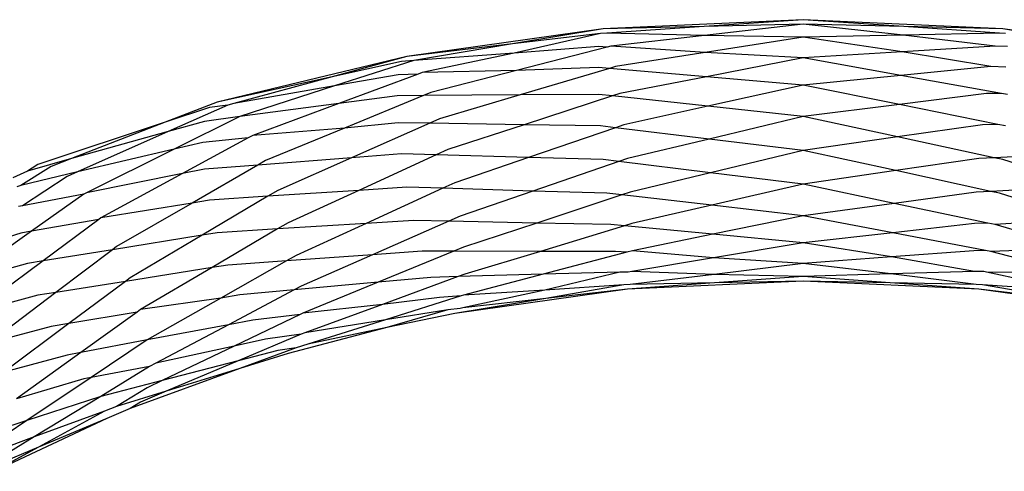
# Model space of a CAD drawing. Extents: x -39.8 to 35.9, y -28.6 to 19.4.
# Drawn here: x -25 to -24.5, y -1.4 to -1.2 of the extents above; entities that cross this region are included whole.
import ezdxf

# ---------------------------------------------------------------- set-up
doc = ezdxf.new("R2010")
doc.units = 0
doc.header["$MEASUREMENT"] = 0
doc.layers.get('0').update_dxf_attribs({"linetype": 'CONTINUOUS'})

msp = doc.modelspace()

# ---------------------------------------------------------------- linework, layer by layer
for p, q in [((-24.64229, -1.18318), (-24.7378, -1.1876)), ((-24.64229, -1.18318), (-24.68961, -1.18644)), ((-24.64229, -1.18531), (-24.68961, -1.18644)), ((-24.64229, -1.18531), (-24.68942, -1.19069)), ((-24.54678, -1.1876), (-24.64229, -1.18318)), ((-24.59422, -1.18646), (-24.64229, -1.18318)), ((-24.59422, -1.18646), (-24.64229, -1.18531)), ((-24.59445, -1.19058), (-24.64229, -1.18531)), ((-24.7378, -1.1876), (-24.83167, -1.20081)), ((-24.7378, -1.1876), (-24.78113, -1.19479)), ((-24.73909, -1.18979), (-24.78113, -1.19479)), ((-24.73909, -1.18979), (-24.78049, -1.19913)), ((-24.73611, -1.18965), (-24.73909, -1.18979)), ((-24.68961, -1.18644), (-24.7378, -1.1876)), ((-24.68961, -1.18644), (-24.73611, -1.18965)), ((-24.68942, -1.19069), (-24.73611, -1.18965)), ((-24.59445, -1.19058), (-24.64229, -1.19155)), ((-24.54847, -1.18965), (-24.59445, -1.19058)), ((-24.55044, -1.19581), (-24.59445, -1.19058)), ((-24.54678, -1.1876), (-24.59422, -1.18646)), ((-24.54847, -1.18965), (-24.59422, -1.18646)), ((-24.54549, -1.18979), (-24.54847, -1.18965)), ((-24.45291, -1.20081), (-24.54678, -1.1876)), ((-24.49656, -1.19571), (-24.54678, -1.1876)), ((-24.78113, -1.19479), (-24.83167, -1.20081)), ((-24.78113, -1.19479), (-24.82832, -1.20262)), ((-24.68942, -1.19069), (-24.73414, -1.19581)), ((-24.64229, -1.19155), (-24.68942, -1.19069)), ((-24.64229, -1.19155), (-24.68905, -1.19889)), ((-24.5949, -1.19855), (-24.64229, -1.19155)), ((-24.78049, -1.19913), (-24.82832, -1.20262)), ((-24.78049, -1.19913), (-24.82441, -1.2085)), ((-24.73991, -1.19607), (-24.78049, -1.19913)), ((-24.73601, -1.19629), (-24.77929, -1.20747)), ((-24.73601, -1.19629), (-24.73991, -1.19607)), ((-24.73414, -1.19581), (-24.73601, -1.19629)), ((-24.68905, -1.19889), (-24.73414, -1.19581)), ((-24.68905, -1.19889), (-24.73203, -1.20564)), ((-24.64229, -1.20148), (-24.68905, -1.19889)), ((-24.5949, -1.19855), (-24.64229, -1.20148)), ((-24.55044, -1.19581), (-24.5949, -1.19855)), ((-24.55255, -1.20564), (-24.5949, -1.19855)), ((-24.54467, -1.19607), (-24.55044, -1.19581)), ((-24.83167, -1.20081), (-24.9223, -1.22256)), ((-24.83167, -1.20081), (-24.86737, -1.21047)), ((-24.83424, -1.20317), (-24.86737, -1.21047)), ((-24.82832, -1.20262), (-24.8663, -1.21485)), ((-24.82832, -1.20262), (-24.83424, -1.20317)), ((-24.64229, -1.20148), (-24.68853, -1.21045)), ((-24.59553, -1.20985), (-24.64229, -1.20148)), ((-24.82634, -1.20922), (-24.86426, -1.22326)), ((-24.82634, -1.20922), (-24.83585, -1.20957)), ((-24.82441, -1.2085), (-24.82634, -1.20922)), ((-24.77929, -1.20747), (-24.82441, -1.2085)), ((-24.77929, -1.20747), (-24.82023, -1.21805)), ((-24.74018, -1.20602), (-24.77929, -1.20747)), ((-24.73484, -1.20648), (-24.77762, -1.21919)), ((-24.73484, -1.20648), (-24.74018, -1.20602)), ((-24.73203, -1.20564), (-24.73484, -1.20648)), ((-24.68853, -1.21045), (-24.73484, -1.20648)), ((-24.55255, -1.20564), (-24.59553, -1.20985)), ((-24.54547, -1.20586), (-24.55255, -1.20564)), ((-24.86737, -1.21047), (-24.9223, -1.22256)), ((-24.86737, -1.21047), (-24.91438, -1.22319)), ((-24.83585, -1.20957), (-24.8663, -1.21485)), ((-24.68853, -1.21045), (-24.72991, -1.21849)), ((-24.64229, -1.21443), (-24.68853, -1.21045)), ((-24.59553, -1.20985), (-24.64229, -1.21443)), ((-24.54746, -1.21845), (-24.59553, -1.20985)), ((-24.8663, -1.21485), (-24.91438, -1.22319)), ((-24.8663, -1.21485), (-24.91158, -1.22942)), ((-24.82023, -1.21805), (-24.82369, -1.21947)), ((-24.72991, -1.21849), (-24.73347, -1.21965)), ((-24.64229, -1.21443), (-24.68791, -1.22457)), ((-24.5963, -1.22372), (-24.64229, -1.21443)), ((-24.55466, -1.21849), (-24.5963, -1.22372)), ((-24.54746, -1.21845), (-24.55466, -1.21849)), ((-24.54467, -1.21895), (-24.54746, -1.21845)), ((-24.9223, -1.22256), (-24.94725, -1.23225)), ((-24.91438, -1.22319), (-24.91734, -1.22399)), ((-24.86426, -1.22326), (-24.91158, -1.22942)), ((-24.86426, -1.22326), (-24.90538, -1.23849)), ((-24.8364, -1.21955), (-24.86426, -1.22326)), ((-24.82369, -1.21947), (-24.86146, -1.23502)), ((-24.82369, -1.21947), (-24.8364, -1.21955)), ((-24.77762, -1.21919), (-24.82369, -1.21947)), ((-24.77762, -1.21919), (-24.81604, -1.2306)), ((-24.73991, -1.21895), (-24.77762, -1.21919)), ((-24.73347, -1.21965), (-24.77564, -1.2334)), ((-24.73347, -1.21965), (-24.73991, -1.21895)), ((-24.68791, -1.22457), (-24.73347, -1.21965)), ((-24.9261, -1.22522), (-24.94725, -1.23225)), ((-24.91734, -1.22399), (-24.94574, -1.23665)), ((-24.91734, -1.22399), (-24.9261, -1.22522)), ((-24.68791, -1.22457), (-24.72795, -1.23347)), ((-24.64229, -1.2295), (-24.68791, -1.22457)), ((-24.5963, -1.22372), (-24.64229, -1.2295)), ((-24.54924, -1.23323), (-24.5963, -1.22372)), ((-24.94725, -1.23225), (-25.00814, -1.25249)), ((-24.94725, -1.23225), (-24.99197, -1.24963)), ((-24.92849, -1.2318), (-24.94574, -1.23665)), ((-24.91158, -1.22942), (-24.94289, -1.24506)), ((-24.91158, -1.22942), (-24.92849, -1.2318)), ((-24.83585, -1.23245), (-24.86146, -1.23502)), ((-24.82076, -1.23269), (-24.85815, -1.24922)), ((-24.82076, -1.23269), (-24.83585, -1.23245)), ((-24.81604, -1.2306), (-24.82076, -1.23269)), ((-24.77564, -1.2334), (-24.82076, -1.23269)), ((-24.64229, -1.2295), (-24.68725, -1.24025)), ((-24.59713, -1.23924), (-24.64229, -1.2295)), ((-24.94574, -1.23665), (-24.99197, -1.24963)), ((-24.94574, -1.23665), (-24.98917, -1.256)), ((-24.86146, -1.23502), (-24.90538, -1.23849)), ((-24.86146, -1.23502), (-24.89919, -1.25056)), ((-24.77564, -1.2334), (-24.81214, -1.24531)), ((-24.73909, -1.23399), (-24.77564, -1.2334)), ((-24.73197, -1.23485), (-24.77352, -1.24909)), ((-24.73197, -1.23485), (-24.73909, -1.23399)), ((-24.72795, -1.23347), (-24.73197, -1.23485)), ((-24.68725, -1.24025), (-24.73197, -1.23485)), ((-24.55663, -1.23347), (-24.59713, -1.23924)), ((-24.54924, -1.23323), (-24.55663, -1.23347)), ((-24.54549, -1.23399), (-24.54924, -1.23323)), ((-24.9293, -1.24185), (-24.94289, -1.24506)), ((-24.90754, -1.23966), (-24.93898, -1.25679)), ((-24.90754, -1.23966), (-24.9293, -1.24185)), ((-24.90538, -1.23849), (-24.90754, -1.23966)), ((-24.68725, -1.24025), (-24.72626, -1.24957)), ((-24.64229, -1.24568), (-24.68725, -1.24025)), ((-24.59713, -1.23924), (-24.64229, -1.24568)), ((-24.55096, -1.2492), (-24.59713, -1.23924)), ((-24.94289, -1.24506), (-24.98917, -1.256)), ((-24.94289, -1.24506), (-24.98483, -1.26601)), ((-24.81214, -1.24531), (-24.81765, -1.24784)), ((-24.64229, -1.24568), (-24.6866, -1.2564)), ((-24.59798, -1.25537), (-24.64229, -1.24568)), ((-24.50468, -1.24691), (-24.55096, -1.2492)), ((-24.99197, -1.24963), (-25.0131, -1.25556)), ((-24.99197, -1.24963), (-25.00166, -1.2534)), ((-24.85815, -1.24922), (-24.90289, -1.25269)), ((-24.89919, -1.25056), (-24.90289, -1.25269)), ((-24.85815, -1.24922), (-24.89343, -1.26482)), ((-24.83424, -1.24737), (-24.85815, -1.24922)), ((-24.81765, -1.24784), (-24.85464, -1.26479)), ((-24.81765, -1.24784), (-24.83424, -1.24737)), ((-24.77352, -1.24909), (-24.81765, -1.24784)), ((-24.77352, -1.24909), (-24.80879, -1.26118)), ((-24.7378, -1.2501), (-24.77352, -1.24909)), ((-24.73044, -1.25101), (-24.77143, -1.26513)), ((-24.73044, -1.25101), (-24.7378, -1.2501)), ((-24.72626, -1.24957), (-24.73044, -1.25101)), ((-24.6866, -1.2564), (-24.73044, -1.25101)), ((-24.55832, -1.24957), (-24.59798, -1.25537)), ((-24.55096, -1.2492), (-24.55832, -1.24957)), ((-24.54678, -1.2501), (-24.55096, -1.2492)), ((-24.50706, -1.26286), (-24.54678, -1.2501)), ((-25.0131, -1.25556), (-25.02003, -1.25877)), ((-25.00166, -1.2534), (-25.01622, -1.2624)), ((-24.98917, -1.256), (-25.01622, -1.2624)), ((-25.00814, -1.25249), (-25.0131, -1.25556)), ((-24.98917, -1.256), (-24.99413, -1.25821)), ((-24.92849, -1.25468), (-24.93898, -1.25679)), ((-24.90289, -1.25269), (-24.93439, -1.27088)), ((-24.90289, -1.25269), (-24.92849, -1.25468)), ((-24.6866, -1.2564), (-24.72496, -1.26568)), ((-24.64229, -1.26185), (-24.6866, -1.2564)), ((-24.59798, -1.25537), (-24.64229, -1.26185)), ((-24.55257, -1.2653), (-24.59798, -1.25537)), ((-24.99413, -1.25821), (-25.01538, -1.27215)), ((-24.93898, -1.25679), (-24.98483, -1.26601)), ((-24.93898, -1.25679), (-24.97795, -1.27802)), ((-24.80879, -1.26118), (-24.81457, -1.26382)), ((-25.01622, -1.2624), (-25.01809, -1.26315)), ((-24.85464, -1.26479), (-24.89812, -1.26761)), ((-24.89343, -1.26482), (-24.89812, -1.26761)), ((-24.85464, -1.26479), (-24.88847, -1.2803)), ((-24.83167, -1.26331), (-24.85464, -1.26479)), ((-24.81457, -1.26382), (-24.85119, -1.2806)), ((-24.81457, -1.26382), (-24.83167, -1.26331)), ((-24.77143, -1.26513), (-24.81457, -1.26382)), ((-24.77143, -1.26513), (-24.80622, -1.27711)), ((-24.73611, -1.2662), (-24.77143, -1.26513)), ((-24.72496, -1.26568), (-24.72898, -1.26701)), ((-24.64229, -1.26185), (-24.686, -1.27193)), ((-24.59878, -1.27101), (-24.64229, -1.26185)), ((-24.55962, -1.26568), (-24.59878, -1.27101)), ((-24.55257, -1.2653), (-24.55962, -1.26568)), ((-24.50706, -1.26286), (-24.55257, -1.2653)), ((-24.54847, -1.2662), (-24.55257, -1.2653)), ((-24.98604, -1.26661), (-25.01538, -1.27215)), ((-24.98604, -1.26661), (-25.01118, -1.28439)), ((-24.98483, -1.26601), (-24.98604, -1.26661)), ((-24.9261, -1.26942), (-24.93439, -1.27088)), ((-24.89812, -1.26761), (-24.92955, -1.28623)), ((-24.89812, -1.26761), (-24.9261, -1.26942)), ((-24.72898, -1.26701), (-24.76952, -1.28043)), ((-24.72898, -1.26701), (-24.73611, -1.2662)), ((-24.686, -1.27193), (-24.72898, -1.26701)), ((-24.50932, -1.27847), (-24.54847, -1.2662)), ((-25.01538, -1.27215), (-25.01729, -1.27253)), ((-24.93439, -1.27088), (-24.97795, -1.27802)), ((-24.93439, -1.27088), (-24.97041, -1.29167)), ((-24.686, -1.27193), (-24.72415, -1.28072)), ((-24.64229, -1.27693), (-24.686, -1.27193)), ((-24.59878, -1.27101), (-24.64229, -1.27693)), ((-24.55399, -1.28044), (-24.59878, -1.27101)), ((-24.97887, -1.2787), (-25.01118, -1.28439)), ((-24.97887, -1.2787), (-25.00561, -1.29854)), ((-24.97795, -1.27802), (-24.97887, -1.2787)), ((-24.82832, -1.27917), (-24.85119, -1.2806)), ((-24.81169, -1.27953), (-24.84805, -1.29557)), ((-24.81169, -1.27953), (-24.82832, -1.27917)), ((-24.80622, -1.27711), (-24.81169, -1.27953)), ((-24.76952, -1.28043), (-24.81169, -1.27953)), ((-24.64229, -1.27693), (-24.68549, -1.28578)), ((-24.59948, -1.28508), (-24.64229, -1.27693)), ((-24.50932, -1.27847), (-24.55044, -1.28118)), ((-25.01118, -1.28439), (-25.04618, -1.30914)), ((-25.01118, -1.28439), (-25.01622, -1.28527)), ((-24.89348, -1.28325), (-24.92483, -1.30173)), ((-24.89348, -1.28325), (-24.9223, -1.28506)), ((-24.88847, -1.2803), (-24.89348, -1.28325)), ((-24.85119, -1.2806), (-24.89348, -1.28325)), ((-24.85119, -1.2806), (-24.88467, -1.29594)), ((-24.76952, -1.28043), (-24.8046, -1.29204)), ((-24.73414, -1.28118), (-24.76952, -1.28043)), ((-24.72769, -1.28179), (-24.76788, -1.29397)), ((-24.72769, -1.28179), (-24.73414, -1.28118)), ((-24.72415, -1.28072), (-24.72769, -1.28179)), ((-24.68549, -1.28578), (-24.72769, -1.28179)), ((-24.56043, -1.28072), (-24.59948, -1.28508)), ((-24.55399, -1.28044), (-24.56043, -1.28072)), ((-24.55044, -1.28118), (-24.55399, -1.28044)), ((-24.5113, -1.29266), (-24.55044, -1.28118)), ((-25.01622, -1.28527), (-25.05282, -1.2967)), ((-24.92955, -1.28623), (-24.9724, -1.29317)), ((-24.92955, -1.28623), (-24.96394, -1.30662)), ((-24.9223, -1.28506), (-24.92955, -1.28623)), ((-24.68549, -1.28578), (-24.72387, -1.29365)), ((-24.64229, -1.28987), (-24.68549, -1.28578)), ((-24.59948, -1.28508), (-24.64229, -1.28987)), ((-24.55512, -1.29354), (-24.59948, -1.28508)), ((-24.9724, -1.29317), (-25.00561, -1.29854)), ((-24.9724, -1.29317), (-24.99943, -1.31361)), ((-24.97041, -1.29167), (-24.9724, -1.29317)), ((-24.82441, -1.29388), (-24.84805, -1.29557)), ((-24.80917, -1.2939), (-24.84539, -1.30874)), ((-24.80917, -1.2939), (-24.82441, -1.29388)), ((-24.8046, -1.29204), (-24.80917, -1.2939)), ((-24.76788, -1.29397), (-24.80917, -1.2939)), ((-24.76788, -1.29397), (-24.80405, -1.30493)), ((-24.73203, -1.29403), (-24.76788, -1.29397)), ((-24.72662, -1.29438), (-24.73203, -1.29403)), ((-24.72387, -1.29365), (-24.72662, -1.29438)), ((-24.6851, -1.29705), (-24.72387, -1.29365)), ((-24.64229, -1.28987), (-24.6851, -1.29705)), ((-24.60004, -1.29662), (-24.64229, -1.28987)), ((-24.56071, -1.29365), (-24.60004, -1.29662)), ((-24.55512, -1.29354), (-24.56071, -1.29365)), ((-24.55255, -1.29403), (-24.55512, -1.29354)), ((-24.5113, -1.29266), (-24.55255, -1.29403)), ((-24.5129, -1.30439), (-24.55255, -1.29403)), ((-25.00561, -1.29854), (-25.03882, -1.32319)), ((-25.00561, -1.29854), (-25.0131, -1.29976)), ((-24.88922, -1.29852), (-24.92057, -1.31631)), ((-24.88922, -1.29852), (-24.91734, -1.30054)), ((-24.84805, -1.29557), (-24.88922, -1.29852)), ((-24.88467, -1.29594), (-24.88922, -1.29852)), ((-24.84805, -1.29557), (-24.88228, -1.31068)), ((-24.72662, -1.29438), (-24.76662, -1.30491)), ((-24.6851, -1.29705), (-24.72415, -1.3036)), ((-24.64229, -1.2998), (-24.6851, -1.29705)), ((-24.60004, -1.29662), (-24.64229, -1.2998)), ((-24.56043, -1.3036), (-24.60004, -1.29662)), ((-25.0131, -1.29976), (-25.04618, -1.30914)), ((-24.92483, -1.30173), (-24.96622, -1.30832)), ((-24.92483, -1.30173), (-24.95898, -1.32185)), ((-24.91734, -1.30054), (-24.92483, -1.30173)), ((-24.72415, -1.3036), (-24.72585, -1.30396)), ((-24.68483, -1.30499), (-24.72415, -1.3036)), ((-24.64229, -1.2998), (-24.68483, -1.30499)), ((-24.60043, -1.30479), (-24.64229, -1.2998)), ((-24.56043, -1.3036), (-24.60043, -1.30479)), ((-24.55586, -1.30367), (-24.56043, -1.3036)), ((-24.96622, -1.30832), (-24.99943, -1.31361)), ((-24.96622, -1.30832), (-24.99325, -1.32853)), ((-24.96394, -1.30662), (-24.96622, -1.30832)), ((-24.82023, -1.30643), (-24.84539, -1.30874)), ((-24.80715, -1.30606), (-24.84334, -1.31931)), ((-24.80715, -1.30606), (-24.82023, -1.30643)), ((-24.76662, -1.30491), (-24.80715, -1.30606)), ((-24.80405, -1.30493), (-24.80715, -1.30606)), ((-24.76662, -1.30491), (-24.8046, -1.31491)), ((-24.72991, -1.30386), (-24.76662, -1.30491)), ((-24.72991, -1.30386), (-24.76575, -1.31257)), ((-24.72585, -1.30396), (-24.72991, -1.30386)), ((-24.64229, -1.30818), (-24.72626, -1.31207)), ((-24.68483, -1.30499), (-24.72496, -1.30988)), ((-24.64229, -1.30605), (-24.68483, -1.30499)), ((-24.64229, -1.30605), (-24.68469, -1.30909)), ((-24.64229, -1.30818), (-24.68469, -1.30909)), ((-24.60043, -1.30479), (-24.64229, -1.30605)), ((-24.60063, -1.30903), (-24.64229, -1.30605)), ((-24.55832, -1.31207), (-24.64229, -1.30818)), ((-24.60063, -1.30903), (-24.64229, -1.30818)), ((-24.55962, -1.30988), (-24.60043, -1.30479)), ((-24.55466, -1.30386), (-24.55586, -1.30367)), ((-24.5129, -1.30439), (-24.55466, -1.30386)), ((-24.51401, -1.31276), (-24.55466, -1.30386)), ((-24.88556, -1.31242), (-24.91699, -1.32906)), ((-24.88556, -1.31242), (-24.91158, -1.3148)), ((-24.84539, -1.30874), (-24.88556, -1.31242)), ((-24.88228, -1.31068), (-24.88556, -1.31242)), ((-24.84539, -1.30874), (-24.88147, -1.32351)), ((-24.72626, -1.31207), (-24.80879, -1.32368)), ((-24.76575, -1.31257), (-24.805, -1.32104)), ((-24.76575, -1.31257), (-24.8046, -1.31491)), ((-24.72795, -1.31002), (-24.76575, -1.31257)), ((-24.72795, -1.31002), (-24.76532, -1.31652)), ((-24.72626, -1.31207), (-24.76532, -1.31652)), ((-24.72496, -1.30988), (-24.72795, -1.31002)), ((-24.68469, -1.30909), (-24.72626, -1.31207)), ((-24.68469, -1.30909), (-24.72496, -1.30988)), ((-24.55962, -1.30988), (-24.60063, -1.30903)), ((-24.55832, -1.31207), (-24.60063, -1.30903)), ((-24.55663, -1.31002), (-24.55962, -1.30988)), ((-24.47579, -1.32368), (-24.55832, -1.31207)), ((-24.51458, -1.31712), (-24.55832, -1.31207)), ((-24.51458, -1.31712), (-24.55663, -1.31002)), ((-24.51401, -1.31276), (-24.55663, -1.31002)), ((-25.00814, -1.31499), (-25.03882, -1.32319)), ((-24.99943, -1.31361), (-25.03138, -1.33776)), ((-24.99943, -1.31361), (-25.00814, -1.31499)), ((-24.92057, -1.31631), (-24.95898, -1.32185)), ((-24.92057, -1.31631), (-24.95585, -1.33634)), ((-24.91158, -1.3148), (-24.92057, -1.31631)), ((-24.81604, -1.31598), (-24.84334, -1.31931)), ((-24.80578, -1.31528), (-24.84195, -1.32668)), ((-24.80578, -1.31528), (-24.81604, -1.31598)), ((-24.76532, -1.31652), (-24.80879, -1.32368)), ((-24.8046, -1.31491), (-24.80578, -1.31528)), ((-24.76532, -1.31652), (-24.805, -1.32104)), ((-24.95898, -1.32185), (-24.96064, -1.32305)), ((-24.84334, -1.31931), (-24.88147, -1.32351)), ((-24.84334, -1.31931), (-24.88054, -1.33292)), ((-24.81214, -1.32186), (-24.84195, -1.32668)), ((-24.81214, -1.32186), (-24.84125, -1.33046)), ((-24.80622, -1.32131), (-24.81214, -1.32186)), ((-24.805, -1.32104), (-24.80622, -1.32131)), ((-24.96064, -1.32305), (-24.99325, -1.32853)), ((-24.96064, -1.32305), (-24.98753, -1.34235)), ((-24.90538, -1.32687), (-24.91699, -1.32906)), ((-24.88271, -1.32411), (-24.91424, -1.33924)), ((-24.88271, -1.32411), (-24.90538, -1.32687)), ((-24.88147, -1.32351), (-24.88271, -1.32411)), ((-24.84195, -1.32668), (-24.88054, -1.33292)), ((-24.84195, -1.32668), (-24.87902, -1.33836)), ((-24.80879, -1.32368), (-24.84125, -1.33046)), ((-25.00166, -1.32994), (-25.03138, -1.33776)), ((-24.99325, -1.32853), (-25.0244, -1.35181)), ((-24.99325, -1.32853), (-25.00166, -1.32994)), ((-24.91699, -1.32906), (-24.95585, -1.33634)), ((-24.91699, -1.32906), (-24.95176, -1.34748)), ((-24.84125, -1.33046), (-24.88847, -1.3428)), ((-24.84125, -1.33046), (-24.87902, -1.33836)), ((-24.95585, -1.33634), (-24.98753, -1.34235)), ((-24.95585, -1.33634), (-24.98255, -1.35423)), ((-24.89919, -1.33594), (-24.91424, -1.33924)), ((-24.88228, -1.33356), (-24.91238, -1.34631)), ((-24.88228, -1.33356), (-24.89919, -1.33594)), ((-24.88054, -1.33292), (-24.88228, -1.33356)), ((-24.91424, -1.33924), (-24.95176, -1.34748)), ((-24.91424, -1.33924), (-24.94868, -1.35577)), ((-24.88467, -1.34014), (-24.91146, -1.34993)), ((-24.88467, -1.34014), (-24.89343, -1.34137)), ((-24.87902, -1.33836), (-24.88467, -1.34014)), ((-24.99413, -1.34359), (-25.0244, -1.35181)), ((-24.98753, -1.34235), (-25.01832, -1.36444)), ((-24.98753, -1.34235), (-24.99413, -1.34359)), ((-24.89343, -1.34137), (-24.91238, -1.34631)), ((-24.88847, -1.3428), (-24.91146, -1.34993)), ((-24.95479, -1.34908), (-24.98255, -1.35423)), ((-24.95479, -1.34908), (-24.97795, -1.3634)), ((-24.91146, -1.34993), (-24.96394, -1.36912)), ((-24.95176, -1.34748), (-24.95479, -1.34908)), ((-24.91238, -1.34631), (-24.94868, -1.35577)), ((-24.91238, -1.34631), (-24.94681, -1.3609)), ((-24.91146, -1.34993), (-24.94681, -1.3609)), ((-24.98604, -1.355), (-25.01832, -1.36444)), ((-24.98255, -1.35423), (-25.01341, -1.37492)), ((-24.98255, -1.35423), (-24.98604, -1.355)), ((-24.94868, -1.35577), (-24.97795, -1.3634)), ((-24.95585, -1.35921), (-24.97041, -1.36822)), ((-24.94868, -1.35577), (-24.95585, -1.35921)), ((-24.97795, -1.3634), (-25.01341, -1.37492)), ((-24.97795, -1.3634), (-25.00984, -1.38274)), ((-24.94681, -1.3609), (-24.97041, -1.36822)), ((-24.94681, -1.3609), (-24.95898, -1.36605)), ((-24.97041, -1.36822), (-24.97624, -1.37036)), ((-24.96394, -1.36912), (-24.97511, -1.37383)), ((-24.95898, -1.36605), (-24.96394, -1.36912)), ((-24.97511, -1.37383), (-25.02786, -1.3986)), ((-24.97624, -1.37036), (-25.00984, -1.38274)), ((-24.97624, -1.37036), (-25.00769, -1.38756)), ((-24.97511, -1.37383), (-25.00769, -1.38756)), ((-25.01341, -1.37492), (-25.04301, -1.38454)), ((-25.01341, -1.37492), (-25.02277, -1.3812)), ((-25.00984, -1.38274), (-25.03848, -1.3933)), ((-25.00984, -1.38274), (-25.02406, -1.39144)), ((-25.00769, -1.38756), (-25.03522, -1.39917)), ((-25.00769, -1.38756), (-25.02786, -1.3986))]:
    msp.add_line(p, q)

doc.saveas('drawing.dxf')
